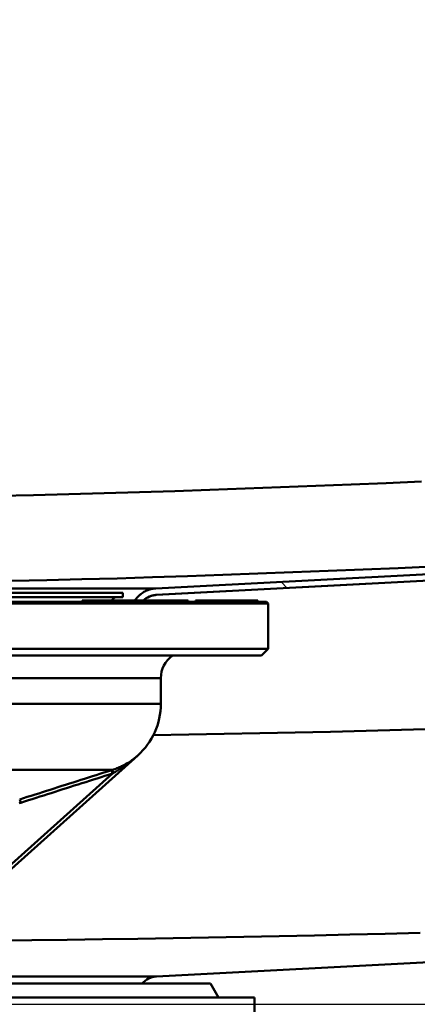
# Paper-space layout 'DS_2' of a CAD drawing. Units: millimetres. Extents: x 0 to 2100, y 0 to 2970.
# Drawn here: x 672 to 729, y 1520 to 1662 of the extents above; entities that cross this region are included whole.
import ezdxf

# ---------------------------------------------------------------- set-up
doc = ezdxf.new("R2010")
doc.units = ezdxf.units.MM
doc.header["$LTSCALE"] = 10
for name, color, linetype, lineweight in [('Dimensions(ISO)', 7, 'Continuous', 25), ('Hatch', 7, 'Continuous', 20), ('Visible Edges(ISO)', 7, 'Continuous', 50), ('Visible Tangent Edges(ISO)', 7, 'Continuous', 50)]:
    doc.layers.add(name, color=color, linetype=linetype, lineweight=lineweight)
doc.styles.add('Text__5.0mm', font='arial.ttf', dxfattribs={"width": 0.9})
doc.dimstyles.new('KS-Marketing', dxfattribs={"dimscale": 10, "dimtxt": 5, "dimasz": 3.5, "dimexe": 3.175, "dimexo": 0, "dimgap": 0.8, "dimtad": 1, "dimdec": 1, "dimrnd": 1e-08, "dimtxsty": 'Text__5.0mm', "dimcen": 0.09, "dimdle": 10, "dimclrd": 7, "dimclre": 7, "dimclrt": 7, "dimadec": 0, "dimazin": 2, "dimtfac": 0.7, "dimtdec": 4, "dimtmove": 0, "dimatfit": 3, "dimfxl": 1, "dimtolj": 1, "dimlwd": 25, "dimlwe": 25, "dimarcsym": 0})

# ---------------------------------------------------------------- blocks, each defined once
blk = doc.blocks.new('*D6')
at = {"layer": 'Defpoints', "color": 0, "linetype": 'Continuous', "transparency": 16777216}
for p in [(1000.92, 1699.64), (661.92, 1519.87), (1141.51, 1519.87)]:
    blk.add_point(p, dxfattribs=at)
at = {"layer": 'Dimensions(ISO)', "color": 7, "linetype": 'Continuous', "lineweight": 25, "transparency": 16777216}
for p, q in [((1000.92, 1699.64), (1173.26, 1699.64)), ((1141.51, 1664.64), (1141.51, 1554.87)), ((661.92, 1519.87), (1173.26, 1519.87))]:
    blk.add_line(p, q, dxfattribs=at)
at = {"layer": 'Dimensions(ISO)', "color": 7, "linetype": 'Continuous', "transparency": 16777216}
for points in [[(1135.67, 1664.64), (1147.34, 1664.64), (1141.51, 1699.64)], [(1135.67, 1554.87), (1147.34, 1554.87), (1141.51, 1519.87)]]:
    blk.add_solid(points, dxfattribs=at)
at = {"layer": 'Dimensions(ISO)', "color": 7, "linetype": 'Continuous', "lineweight": 25, "transparency": 16777216, "insert": (1107.98, 1562.24), "char_height": 50, "attachment_point": 4, "rotation": 90, "style": 'Text__5.0mm'}
blk.add_mtext('\\A1;180', dxfattribs=at)
blk = doc.blocks.new('*D7')
at = {"layer": 'Defpoints', "color": 0, "linetype": 'Continuous', "transparency": 16777216}
for p in [(1000.92, 1699.64), (657.72, 1433.37), (1275.62, 1433.37)]:
    blk.add_point(p, dxfattribs=at)
at = {"layer": 'Dimensions(ISO)', "color": 7, "linetype": 'Continuous', "lineweight": 25, "transparency": 16777216}
for p, q in [((1000.92, 1699.64), (1307.37, 1699.64)), ((1275.62, 1664.64), (1275.62, 1468.37)), ((657.72, 1433.37), (1307.37, 1433.37))]:
    blk.add_line(p, q, dxfattribs=at)
at = {"layer": 'Dimensions(ISO)', "color": 7, "linetype": 'Continuous', "transparency": 16777216}
for points in [[(1269.79, 1664.64), (1281.46, 1664.64), (1275.62, 1699.64)], [(1269.79, 1468.37), (1281.46, 1468.37), (1275.62, 1433.37)]]:
    blk.add_solid(points, dxfattribs=at)
at = {"layer": 'Dimensions(ISO)', "color": 7, "linetype": 'Continuous', "lineweight": 25, "transparency": 16777216, "insert": (1242.09, 1516.42), "char_height": 50, "attachment_point": 4, "rotation": 90, "style": 'Text__5.0mm'}
blk.add_mtext('\\A1;266', dxfattribs=at)
blk = doc.blocks.new('*D9')
at = {"layer": 'Defpoints', "color": 0, "linetype": 'Continuous', "transparency": 16777216}
for p in [(661.92, 1519.87), (930.92, 829.64), (1141.01, 829.64)]:
    blk.add_point(p, dxfattribs=at)
at = {"layer": 'Dimensions(ISO)', "color": 7, "linetype": 'Continuous', "lineweight": 25, "transparency": 16777216}
for p, q in [((661.92, 1519.87), (1172.76, 1519.87)), ((1141.01, 1484.87), (1141.01, 864.64)), ((930.92, 829.64), (1172.76, 829.64))]:
    blk.add_line(p, q, dxfattribs=at)
at = {"layer": 'Dimensions(ISO)', "color": 7, "linetype": 'Continuous', "transparency": 16777216}
for points in [[(1135.17, 1484.87), (1146.84, 1484.87), (1141.01, 1519.87)], [(1135.17, 864.64), (1146.84, 864.64), (1141.01, 829.64)]]:
    blk.add_solid(points, dxfattribs=at)
at = {"layer": 'Dimensions(ISO)', "color": 7, "linetype": 'Continuous', "lineweight": 25, "transparency": 16777216, "insert": (1107.48, 1083.11), "char_height": 50, "attachment_point": 4, "rotation": 90, "style": 'Text__5.0mm'}
blk.add_mtext('\\A1;\\fArial|b0|i0;ca.690', dxfattribs=at)

psp = doc.layouts.new('DS_2')

# ---------------------------------------------------------------- hatches: boundary and pattern name
at = {"layer": 'Hatch'}
h = psp.add_hatch(dxfattribs=at)
h.set_pattern_fill('ANSI31', color=256, scale=254, angle=90, style=0)
h.set_pattern_definition([(135, (0, 0), (-22.45064, -22.45064), [])])
edge = h.paths.add_edge_path()
edge.add_line((688.23, 1578.07), (688.85, 1578.07))
edge.add_line((688.85, 1578.07), (688.91, 1578.07))
edge.add_line((688.91, 1578.07), (689.21, 1578.07))
edge.add_line((689.21, 1578.07), (689.41, 1578.07))
edge.add_line((689.41, 1578.07), (689.41, 1578.07))
edge.add_spline(control_points=[(689.41, 1578.07), (689.66, 1578.3), (689.99, 1578.52), (690.59, 1578.77), (690.94, 1578.85), (691.26, 1578.87)], knot_values=[1.084271, 1.084271, 1.084271, 1.084271, 1.185169, 1.185169, 1.278015, 1.278015, 1.278015, 1.278015], degree=3, periodic=0)
edge.add_line((691.26, 1578.87), (914.64, 1590.57))
edge.add_spline(control_points=[(914.64, 1590.57), (916.24, 1590.66), (917.81, 1591.01), (920.77, 1592.25), (922.13, 1593.12), (924.65, 1595.42), (925.74, 1596.9), (927.3, 1600.18), (927.75, 1601.96), (927.84, 1603.77)], knot_values=[-2.05095, -2.05095, -2.05095, -2.05095, -1.570424, -1.570424, -1.089898, -1.089898, -0.544949, -0.544949, -0.000002, -0.000002, -0.000002, -0.000002], degree=3, periodic=0)
edge.add_line((927.84, 1603.77), (927.84, 1603.77))
edge.add_line((927.84, 1603.77), (932.74, 1697.27))
edge.add_spline(control_points=[(932.74, 1697.27), (932.75, 1697.43), (932.79, 1697.62), (932.92, 1697.93), (933.05, 1698.12), (933.31, 1698.38), (933.49, 1698.5), (933.84, 1698.65), (934.05, 1698.69), (934.24, 1698.69)], knot_values=[0.45197, 0.45197, 0.45197, 0.45197, 0.499825, 0.499825, 0.555361, 0.555361, 0.610897, 0.610897, 0.666433, 0.666433, 0.666433, 0.666433], degree=3, periodic=0)
edge.add_line((934.24, 1698.69), (943.92, 1698.69))
edge.add_line((943.92, 1698.69), (943.92, 1699.64))
edge.add_line((943.92, 1699.64), (934.24, 1699.64))
edge.add_spline(control_points=[(934.24, 1699.64), (933.94, 1699.64), (933.58, 1699.57), (933.02, 1699.34), (932.72, 1699.13), (932.29, 1698.71), (932.09, 1698.41), (931.88, 1697.89), (931.81, 1697.59), (931.79, 1697.32)], knot_values=[0.362836, 0.362836, 0.362836, 0.362836, 0.453545, 0.453545, 0.544254, 0.544254, 0.634963, 0.634963, 0.713126, 0.713126, 0.713126, 0.713126], degree=3, periodic=0)
edge.add_line((931.79, 1697.32), (926.89, 1603.82))
edge.add_spline(control_points=[(926.89, 1603.82), (926.81, 1602.33), (926.48, 1600.87), (925.33, 1598.11), (924.52, 1596.84), (922.37, 1594.49), (921, 1593.47), (917.94, 1592.03), (916.28, 1591.61), (914.59, 1591.52)], knot_values=[-1.91128, -1.91128, -1.91128, -1.91128, -1.463478, -1.463478, -1.015676, -1.015676, -0.507838, -0.507838, 0, 0, 0, 0], degree=3, periodic=0)
edge.add_line((914.59, 1591.52), (691.21, 1579.81))
edge.add_spline(control_points=[(691.21, 1579.81), (691.03, 1579.8), (690.85, 1579.78), (690.41, 1579.69), (690.16, 1579.62), (689.72, 1579.43), (689.49, 1579.31), (689.06, 1579.02), (688.85, 1578.86), (688.52, 1578.52), (688.35, 1578.32), (688.2, 1578.09), (688.19, 1578.08), (688.18, 1578.07)], knot_values=[0.591423, 0.591423, 0.591423, 0.591423, 0.643129, 0.643129, 0.714591, 0.714591, 0.786051, 0.786051, 0.857511, 0.857511, 0.928968, 0.928968, 0.933194, 0.933194, 0.933194, 0.933194], degree=3, periodic=0)
edge.add_line((688.18, 1578.07), (688.23, 1578.07))

# ---------------------------------------------------------------- linework, layer by layer
at = {"layer": 'Visible Edges(ISO)'}
for p, q in [((914.59, 1591.52), (691.21, 1579.81)), ((691.26, 1578.87), (914.64, 1590.57)), ((691.27, 1578.87), (914.64, 1590.57)), ((602.42, 1579.17), (686.42, 1579.17)), ((602.42, 1578.57), (686.42, 1578.57)), ((680.57, 1578.07), (680.84, 1578.07)), ((680.57, 1577.87), (680.57, 1578.07)), ((680.84, 1578.07), (682.03, 1578.07)), ((680.84, 1577.87), (680.84, 1578.07)), ((682.03, 1578.07), (682.29, 1578.07)), ((682.03, 1577.87), (682.03, 1578.07)), ((682.29, 1578.07), (683.47, 1578.07)), ((682.29, 1577.87), (682.29, 1578.07)), ((683.47, 1578.07), (684.12, 1578.07)), ((683.47, 1577.87), (683.47, 1578.07)), ((684.12, 1578.07), (684.4, 1578.07)), ((684.12, 1577.87), (684.12, 1578.07)), ((684.4, 1578.07), (684.97, 1578.07)), ((684.4, 1577.87), (684.4, 1578.07)), ((684.97, 1578.07), (685.25, 1578.07)), ((684.97, 1577.87), (684.97, 1578.07)), ((685.25, 1578.07), (686.86, 1578.07)), ((685.25, 1577.87), (685.25, 1578.07)), ((686.42, 1579.17), (686.42, 1578.57)), ((686.86, 1577.87), (686.86, 1578.07)), ((686.86, 1578.07), (687.43, 1578.07)), ((687.43, 1578.07), (688.23, 1578.07)), ((688.23, 1578.07), (688.85, 1578.07)), ((688.85, 1577.87), (688.85, 1578.07)), ((688.85, 1578.07), (688.91, 1578.07)), ((688.91, 1578.07), (689.21, 1578.07)), ((688.91, 1577.87), (688.91, 1578.07)), ((689.21, 1578.07), (691.1, 1578.07)), ((689.21, 1577.87), (689.21, 1578.07)), ((691.1, 1578.07), (692.62, 1578.07)), ((691.1, 1577.87), (691.1, 1578.07)), ((692.62, 1577.87), (692.62, 1578.07)), ((692.62, 1578.07), (692.96, 1578.07)), ((692.96, 1578.07), (693.3, 1578.07)), ((692.96, 1577.87), (692.96, 1578.07)), ((693.3, 1578.07), (693.4, 1578.07)), ((693.3, 1577.87), (693.3, 1578.07)), ((693.4, 1578.07), (694.31, 1578.07)), ((693.4, 1577.87), (693.4, 1578.07)), ((694.31, 1578.07), (694.65, 1578.07)), ((694.31, 1577.87), (694.31, 1578.07)), ((694.65, 1578.07), (695.51, 1578.07)), ((694.65, 1577.87), (694.65, 1578.07)), ((695.51, 1578.07), (695.85, 1578.07)), ((695.51, 1577.87), (695.51, 1578.07)), ((695.85, 1577.87), (695.85, 1578.07)), ((696.91, 1578.07), (698.97, 1578.07)), ((696.91, 1577.87), (696.91, 1578.07)), ((698.97, 1578.07), (700.11, 1578.07)), ((698.97, 1577.87), (698.97, 1578.07)), ((700.11, 1578.07), (700.31, 1578.07)), ((700.11, 1577.87), (700.11, 1578.07)), ((700.31, 1578.07), (700.99, 1578.07)), ((700.31, 1577.87), (700.31, 1578.07)), ((700.99, 1578.07), (701.21, 1578.07)), ((700.99, 1577.87), (700.99, 1578.07)), ((701.21, 1578.07), (701.43, 1578.07)), ((701.21, 1577.87), (701.21, 1578.07)), ((701.43, 1578.07), (702.43, 1578.07)), ((702.43, 1578.07), (702.44, 1578.07)), ((702.43, 1577.87), (702.43, 1578.07)), ((702.44, 1578.07), (703.12, 1578.07)), ((702.44, 1577.87), (702.44, 1578.07)), ((703.12, 1578.07), (704.23, 1578.07)), ((704.23, 1578.07), (704.27, 1578.07)), ((704.27, 1578.07), (704.61, 1578.07)), ((704.27, 1577.87), (704.27, 1578.07)), ((704.61, 1578.07), (704.73, 1578.07)), ((704.61, 1577.87), (704.61, 1578.07)), ((704.73, 1578.07), (704.77, 1578.07)), ((704.77, 1578.07), (705.12, 1578.07)), ((704.77, 1577.87), (704.77, 1578.07)), ((705.12, 1578.07), (705.18, 1578.07)), ((705.12, 1577.87), (705.12, 1578.07)), ((705.18, 1577.87), (705.18, 1578.07)), ((705.18, 1578.07), (705.47, 1578.07)), ((705.47, 1578.07), (705.67, 1578.07)), ((705.47, 1577.87), (705.47, 1578.07)), ((705.67, 1578.07), (705.88, 1578.07)), ((705.67, 1577.87), (705.67, 1578.07)), ((705.88, 1578.07), (705.92, 1578.07)), ((705.88, 1578.07), (705.88, 1578.07)), ((705.88, 1577.87), (705.88, 1578.07)), ((705.92, 1577.87), (705.92, 1578.07)), ((705.92, 1578.07), (705.92, 1578.07)), ((705.92, 1577.87), (705.92, 1578.07)), ((707.42, 1577.62), (581.42, 1577.62)), ((707.17, 1577.87), (581.67, 1577.87)), ((707.17, 1577.87), (707.42, 1577.62)), ((707.42, 1571.12), (707.42, 1577.62)), ((592.03, 1571.12), (707.42, 1571.12)), ((706.42, 1570.12), (707.42, 1571.12)), ((706.42, 1570.12), (593.94, 1570.12)), ((691.92, 1563.17), (691.92, 1566.87)), ((663.57, 1533.3), (688.59, 1555.73)), ((688.59, 1555.73), (688.59, 1555.73)), ((688.59, 1555.73), (688.59, 1555.73)), ((691.27, 1523.87), (896.46, 1534.62)), ((699.07, 1522.87), (661.67, 1522.87)), ((699.07, 1522.87), (700.22, 1520.87)), ((705.42, 1520.87), (661.92, 1520.87)), ((705.42, 1517.87), (705.42, 1520.87))]:
    psp.add_line(p, q, dxfattribs=at)
at = {"layer": 'Visible Edges(ISO)', "flags": 128}
for points in [[(691.21, 1579.81), (691.06, 1579.8), (690.91, 1579.79), (690.76, 1579.76), (690.61, 1579.73), (690.46, 1579.7), (690.31, 1579.66), (690.16, 1579.61), (690.03, 1579.56), (689.89, 1579.51), (689.76, 1579.45), (689.62, 1579.38), (689.49, 1579.3), (689.36, 1579.23), (689.23, 1579.14), (689.1, 1579.05), (688.98, 1578.95), (688.87, 1578.86), (688.76, 1578.76), (688.65, 1578.66), (688.55, 1578.55), (688.46, 1578.44), (688.36, 1578.32), (688.27, 1578.19), (688.18, 1578.07)], [(689.41, 1578.07), (689.47, 1578.12), (689.53, 1578.18), (689.6, 1578.23), (689.67, 1578.28), (689.74, 1578.34), (689.81, 1578.38), (689.89, 1578.43), (689.96, 1578.48), (690.04, 1578.52), (690.11, 1578.56), (690.19, 1578.6), (690.26, 1578.63), (690.34, 1578.66), (690.42, 1578.69), (690.5, 1578.72), (690.58, 1578.75), (690.66, 1578.77), (690.75, 1578.79), (690.83, 1578.81), (690.92, 1578.83), (691.01, 1578.84), (691.09, 1578.85), (691.18, 1578.86), (691.26, 1578.87)]]:
    psp.add_lwpolyline(points, dxfattribs=at)
at = {"layer": 'Visible Edges(ISO)'}
for centre, radius, start, end in [((685.69, 1577.57), 1, 90, 150), ((691.42, 1575.96), 2.91, 93, 133.6379), ((695.92, 1566.87), 4, 125.6591, 180), ((681.92, 1563.17), 10, 311.8685, 0), ((691.42, 1520.96), 2.91, 93, 139.0813)]:
    psp.add_arc(centre, radius, start, end, dxfattribs=at)
at = {"layer": 'Visible Tangent Edges(ISO)'}
for p, q in [((658.74, 1579.81), (691.21, 1579.81)), ((687.43, 1577.87), (687.43, 1578.07)), ((688.23, 1577.87), (688.23, 1578.07)), ((691.26, 1578.87), (691.27, 1578.87)), ((701.43, 1577.87), (701.43, 1578.07)), ((703.12, 1577.87), (703.12, 1578.07)), ((704.23, 1577.87), (704.23, 1578.07)), ((704.73, 1577.87), (704.73, 1578.07)), ((705.88, 1577.87), (705.88, 1578.07)), ((604.09, 1577.87), (680.57, 1577.87)), ((691.92, 1566.87), (600.42, 1566.87)), ((691.92, 1563.17), (601.18, 1563.17)), ((684.91, 1553.65), (641.18, 1553.65)), ((684.94, 1553.13), (663.88, 1534.25)), ((684.91, 1553.65), (684.79, 1553.61)), ((684.94, 1553.13), (684.79, 1553.61)), ((684.94, 1553.13), (685.05, 1553.19)), ((671.56, 1549.4), (671.71, 1548.92)), ((662.71, 1523.87), (691.27, 1523.87))]:
    psp.add_line(p, q, dxfattribs=at)
at = {"layer": 'Visible Tangent Edges(ISO)', "flags": 128}
for points in [[(668.48, 1593.16), (673.57, 1593.26), (678.66, 1593.39), (683.74, 1593.52), (688.83, 1593.67), (693.92, 1593.83), (699, 1594.01), (704.09, 1594.19), (709.18, 1594.38), (714.26, 1594.58), (719.35, 1594.78), (724.44, 1594.99), (729.52, 1595.2)], [(731.21, 1582.95), (726.16, 1582.74), (721.1, 1582.53), (716.04, 1582.32), (710.97, 1582.13), (705.91, 1581.94), (700.84, 1581.75), (695.77, 1581.58), (690.7, 1581.42), (685.62, 1581.26), (680.54, 1581.12), (675.46, 1581), (670.37, 1580.89), (665.27, 1580.79), (660.18, 1580.72), (655.08, 1580.66), (649.98, 1580.63)], [(731.75, 1559.55), (726.64, 1559.41), (721.52, 1559.28), (716.41, 1559.16), (711.29, 1559.04), (706.18, 1558.93), (701.06, 1558.83), (695.95, 1558.73), (690.83, 1558.64)], [(688.59, 1555.73), (688.45, 1555.61), (688.32, 1555.5), (688.18, 1555.39), (688.05, 1555.28), (687.91, 1555.18), (687.77, 1555.08), (687.63, 1554.98), (687.48, 1554.88), (687.34, 1554.78), (687.19, 1554.69), (687.04, 1554.6), (686.88, 1554.51), (686.73, 1554.42), (686.57, 1554.34), (686.41, 1554.26), (686.25, 1554.18), (686.09, 1554.1), (685.93, 1554.03), (685.76, 1553.96), (685.59, 1553.89), (685.43, 1553.82), (685.26, 1553.76), (685.09, 1553.7), (684.91, 1553.65)], [(685.05, 1553.19), (685.2, 1553.28), (685.36, 1553.37), (685.51, 1553.46), (685.67, 1553.55), (685.82, 1553.65), (685.97, 1553.74), (686.12, 1553.84), (686.28, 1553.94), (686.43, 1554.04), (686.58, 1554.15), (686.73, 1554.25), (686.88, 1554.36), (687.03, 1554.47), (687.17, 1554.57), (687.32, 1554.68), (687.47, 1554.8), (687.61, 1554.91), (687.75, 1555.02), (687.89, 1555.14), (688.03, 1555.25), (688.17, 1555.37), (688.31, 1555.48), (688.45, 1555.61), (688.59, 1555.73)], [(684.79, 1553.61), (684.24, 1553.43), (683.69, 1553.26), (683.14, 1553.08), (682.59, 1552.91), (682.04, 1552.73), (681.48, 1552.56), (680.93, 1552.38), (680.38, 1552.2), (679.83, 1552.03), (679.28, 1551.85), (678.73, 1551.68), (678.18, 1551.5), (677.62, 1551.33), (677.07, 1551.15), (676.52, 1550.98), (675.97, 1550.8), (675.42, 1550.63), (674.87, 1550.45), (674.32, 1550.27), (673.77, 1550.1), (673.21, 1549.92), (672.66, 1549.75), (672.11, 1549.57), (671.56, 1549.4)], [(671.71, 1548.92), (672.26, 1549.1), (672.81, 1549.27), (673.37, 1549.45), (673.92, 1549.62), (674.47, 1549.8), (675.02, 1549.97), (675.57, 1550.15), (676.12, 1550.32), (676.67, 1550.5), (677.22, 1550.68), (677.78, 1550.85), (678.33, 1551.03), (678.88, 1551.2), (679.43, 1551.38), (679.98, 1551.55), (680.53, 1551.73), (681.08, 1551.9), (681.64, 1552.08), (682.19, 1552.25), (682.74, 1552.43), (683.29, 1552.61), (683.84, 1552.78), (684.39, 1552.96), (684.94, 1553.13)], [(671.48, 1548.84), (671.71, 1548.92)], [(663.12, 1529.03), (668.22, 1529.07), (673.32, 1529.12), (678.42, 1529.17), (683.52, 1529.24), (688.62, 1529.31), (693.72, 1529.4), (698.81, 1529.49), (703.9, 1529.58), (709, 1529.69), (714.09, 1529.8), (719.17, 1529.92), (724.26, 1530.04), (729.34, 1530.17)]]:
    psp.add_lwpolyline(points, dxfattribs=at)
at = {"layer": 'Visible Tangent Edges(ISO)'}
psp.add_ellipse((685.07, 1553.17), major_axis=(-0.152, 0.476), ratio=0.021506, start_param=0.013049, end_param=1.523045, dxfattribs=at)

# ---------------------------------------------------------------- dimensions: what is measured, and where the dimension line sits
at = {"layer": 'Dimensions(ISO)', "color": 7, "linetype": 'Continuous', "lineweight": 25}
for base, p2, angle, picture, middle in [((1275.62, 1433.37), (657.72, 1433.37), 270, '*D7', (1275.62, 1566.5)), ((1141.51, 1519.87), (661.92, 1519.87), 90, '*D6', (1141.51, 1609.75))]:
    dim = psp.add_linear_dim(base=base, p1=(1000.92, 1699.64), p2=p2, angle=angle, dimstyle='KS-Marketing', override={"dimgap": 0.8, "dimdec": 0, "dimtol": 0, "dimlim": 0, "dimtp": 0, "dimtm": 0, "dimtdec": 4, "dimtofl": 0, "dimatfit": 1}, dxfattribs=at)
    dim.commit()
    dim.dimension.update_dxf_attribs({"geometry": picture, "text_midpoint": middle, "dimtype": 160})
dim = psp.add_linear_dim(base=(1141.01, 829.64), p1=(661.92, 1519.87), p2=(930.92, 829.64), angle=90, text='\\fArial|b0|i0;ca.<>', dimstyle='KS-Marketing', override={"dimgap": 0.8, "dimdec": 0, "dimtol": 0, "dimlim": 0, "dimtp": 0, "dimtm": 0, "dimtdec": 4, "dimtofl": 0, "dimatfit": 1}, dxfattribs=at)
dim.commit()
dim.dimension.update_dxf_attribs({"geometry": '*D9', "text_midpoint": (1141.01, 1174.75), "dimtype": 160})

doc.saveas('drawing.dxf')
